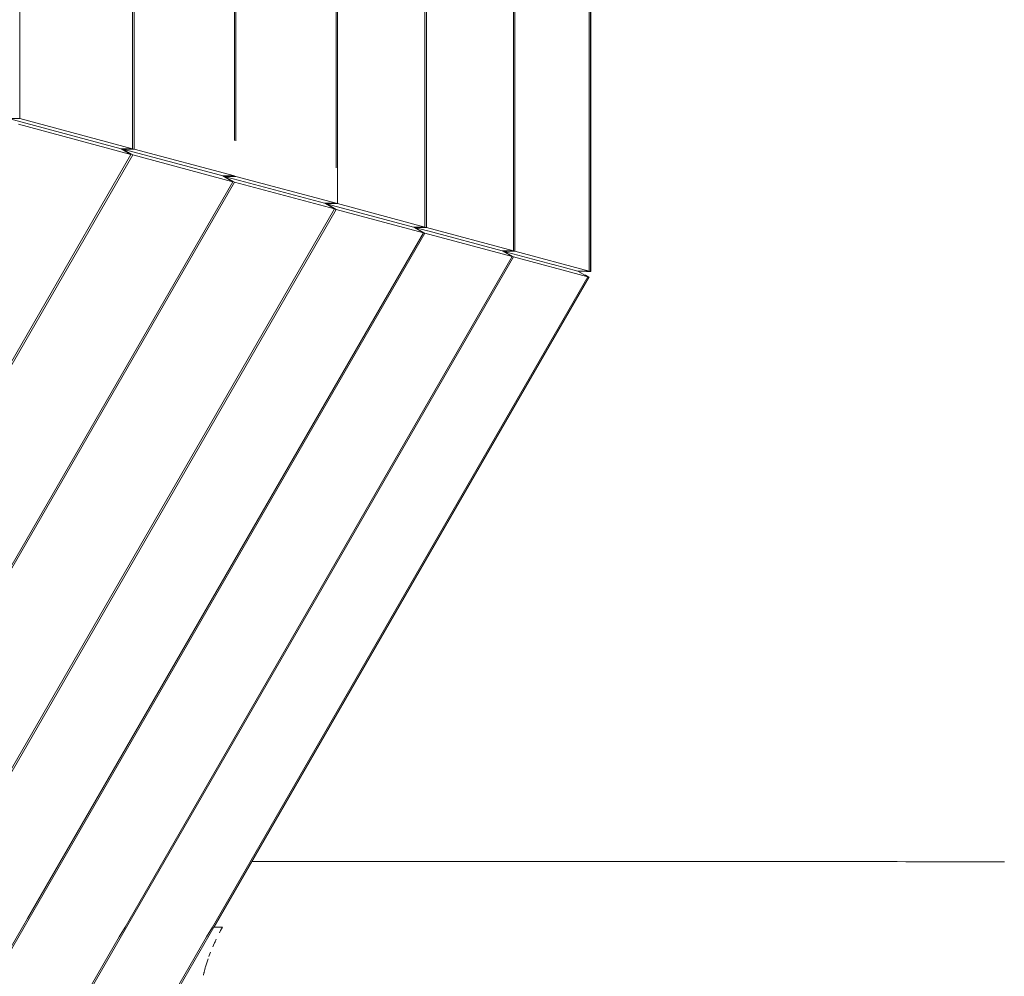
# Model space of a CAD drawing. Units: millimetres. Extents: x -3736 to 3685, y -2782 to 2780.
# Drawn here: x -520 to -280, y -605 to -373 of the extents above; entities that cross this region are included whole.
import ezdxf
from ezdxf.lldxf.tags import DXFTag

# ---------------------------------------------------------------- set-up
doc = ezdxf.new("R2010")
doc.units = ezdxf.units.MM
doc.header["$MEASUREMENT"] = 0
doc.layers.add('layer 1', color=7, linetype='Continuous')
tags = doc.linetypes.add('New Line1', pattern=[1.5, 1, -0.5]).pattern_tags.tags
tags[6:7] = [DXFTag(74, 4), DXFTag(75, 0), DXFTag(340, '0'), DXFTag(46, 1.0), DXFTag(50, 0.0), DXFTag(44, 0.0), DXFTag(45, 0.0)]
tags[4:5] = [DXFTag(74, 4), DXFTag(75, 0), DXFTag(340, '0'), DXFTag(46, 1.0), DXFTag(50, 0.0), DXFTag(44, 0.0), DXFTag(45, 0.0)]

msp = doc.modelspace()

# ---------------------------------------------------------------- linework, layer by layer
at = {"layer": 'layer 1', "color": 18, "linetype": 'New Line1', "lineweight": 211, "true_color": 0x000000}
msp.add_open_spline([(3684.6925, -593.0386), (3684.6925, -593.0386), (3683.3912, -644.4985), (3683.3912, -644.4985), (3683.3912, -644.4985), (3683.3912, -644.4985), (3679.5294, -695.2828), (3679.5294, -695.2828), (3679.5294, -695.2828), (3679.5294, -695.2828), (3673.1701, -745.3287), (3673.1701, -745.3287), (3673.1701, -745.3287), (3673.1701, -745.3287), (3664.3761, -794.5735), (3664.3761, -794.5735), (3664.3761, -794.5735), (3664.3761, -794.5735), (3653.2096, -842.9542), (3653.2096, -842.9542), (3653.2096, -842.9542), (3653.2096, -842.9542), (3639.7345, -890.4081), (3639.7345, -890.4081), (3639.7345, -890.4081), (3639.7345, -890.4081), (3624.0128, -936.8721), (3624.0128, -936.8721), (3624.0128, -936.8721), (3624.0128, -936.8721), (3606.1071, -982.2837), (3606.1071, -982.2837), (3606.1071, -982.2837), (3606.1071, -982.2837), (3586.0812, -1026.5799), (3586.0812, -1026.5799), (3586.0812, -1026.5799), (3586.0812, -1026.5799), (3563.9977, -1069.698), (3563.9977, -1069.698), (3563.9977, -1069.698), (3563.9977, -1069.698), (3539.9186, -1111.5749), (3539.9186, -1111.5749), (3539.9186, -1111.5749), (3539.9186, -1111.5749), (3513.9078, -1152.1482), (3513.9078, -1152.1482), (3513.9078, -1152.1482), (3513.9078, -1152.1482), (3486.028, -1191.3545), (3486.028, -1191.3545), (3486.028, -1191.3545), (3486.028, -1191.3545), (3456.3405, -1229.1315), (3456.3405, -1229.1315), (3456.3405, -1229.1315), (3456.3405, -1229.1315), (3424.9103, -1265.416), (3424.9103, -1265.416), (3424.9103, -1265.416), (3424.9103, -1265.416), (3391.799, -1300.1453), (3391.799, -1300.1453), (3391.799, -1300.1453), (3391.799, -1300.1453), (3357.0695, -1333.2566), (3357.0695, -1333.2566), (3357.0695, -1333.2566), (3357.0695, -1333.2566), (3320.7852, -1364.6871), (3320.7852, -1364.6871), (3320.7852, -1364.6871), (3320.7852, -1364.6871), (3283.0078, -1394.3738), (3283.0078, -1394.3738), (3283.0078, -1394.3738), (3283.0078, -1394.3738), (3243.8018, -1422.2542), (3243.8018, -1422.2542), (3243.8018, -1422.2542), (3243.8018, -1422.2542), (3203.2285, -1448.2652), (3203.2285, -1448.2652), (3203.2285, -1448.2652), (3203.2285, -1448.2652), (3161.3516, -1472.344), (3161.3516, -1472.344), (3161.3516, -1472.344), (3161.3516, -1472.344), (3118.2337, -1494.4275), (3118.2337, -1494.4275), (3118.2337, -1494.4275), (3118.2337, -1494.4275), (3073.937, -1514.4537), (3073.937, -1514.4537), (3073.937, -1514.4537), (3073.937, -1514.4537), (3028.5257, -1532.3587), (3028.5257, -1532.3587), (3028.5257, -1532.3587), (3028.5257, -1532.3587), (2982.0613, -1548.0804), (2982.0613, -1548.0804), (2982.0613, -1548.0804), (2982.0613, -1548.0804), (2934.6075, -1561.5557), (2934.6075, -1561.5557), (2934.6075, -1561.5557), (2934.6075, -1561.5557), (2886.2268, -1572.722), (2886.2268, -1572.722), (2886.2268, -1572.722), (2886.2268, -1572.722), (2836.9822, -1581.5162), (2836.9822, -1581.5162), (2836.9822, -1581.5162), (2836.9822, -1581.5162), (2786.9361, -1587.8755), (2786.9361, -1587.8755), (2786.9361, -1587.8755), (2786.9361, -1587.8755), (2736.1516, -1591.7374), (2736.1516, -1591.7374), (2736.1516, -1591.7374), (2736.1516, -1591.7374), (2684.6919, -1593.0384), (2684.6919, -1593.0384), (2684.6919, -1593.0384), (2684.6919, -1593.0384), (2119.769, -1593.0381), (2119.769, -1593.0381), (2119.769, -1593.0381), (2119.769, -1593.0381), (2066.6237, -1651.8836), (2066.6237, -1651.8836), (2066.6237, -1651.8836), (2066.6237, -1651.8836), (2010.4837, -1707.8489), (2010.4837, -1707.8489), (2010.4837, -1707.8489), (2010.4837, -1707.8489), (1951.4744, -1760.8067), (1951.4744, -1760.8067), (1951.4744, -1760.8067), (1951.4744, -1760.8067), (1889.7218, -1810.6312), (1889.7218, -1810.6312), (1889.7218, -1810.6312), (1889.7218, -1810.6312), (1825.3515, -1857.1961), (1825.3515, -1857.1961), (1825.3515, -1857.1961), (1825.3515, -1857.1961), (1758.4893, -1900.3746), (1758.4893, -1900.3746), (1758.4893, -1900.3746), (1758.4893, -1900.3746), (1689.261, -1940.0408), (1689.261, -1940.0408), (1689.261, -1940.0408), (1689.261, -1940.0408), (1617.7924, -1976.0682), (1617.7924, -1976.0682), (1617.7924, -1976.0682), (1617.7924, -1976.0682), (1544.209, -2008.3301), (1544.209, -2008.3301), (1544.209, -2008.3301), (1544.209, -2008.3301), (1468.6369, -2036.7007), (1468.6369, -2036.7007), (1468.6369, -2036.7007), (1468.6369, -2036.7007), (1391.2016, -2061.053), (1391.2016, -2061.053), (1391.2016, -2061.053), (1391.2016, -2061.053), (1312.0289, -2081.2613), (1312.0289, -2081.2613), (1312.0289, -2081.2613), (1312.0289, -2081.2613), (1231.2446, -2097.1985), (1231.2446, -2097.1985), (1231.2446, -2097.1985), (1231.2446, -2097.1985), (1148.9745, -2108.7388), (1148.9745, -2108.7388), (1148.9745, -2108.7388), (1148.9745, -2108.7388), (1065.3443, -2115.7559), (1065.3443, -2115.7559), (1065.3443, -2115.7559), (1065.3443, -2115.7559), (953.4906, -2117.216), (953.4906, -2117.216), (953.4906, -2117.216), (953.4906, -2117.216), (291.2487, -2117.3473), (291.2487, -2117.3473), (291.2487, -2117.3473), (291.2487, -2117.3473), (-452.8401, -2537.5196), (-452.8401, -2537.5196), (-452.8401, -2537.5196), (-452.8401, -2537.5196), (-725.7512, -2537.5196), (-725.7512, -2537.5196), (-725.7512, -2537.5196), (-752.3093, -2554.0596), (-779.4201, -2569.8355), (-807.0548, -2584.8169), (-807.0548, -2584.8169), (-881.704, -2625.286), (-959.6167, -2659.6435), (-1039.8311, -2687.4961), (-1039.8311, -2687.4961), (-1229.612, -2753.3932), (-1431.8066, -2782.4191), (-1632.4588, -2772.6856), (-1632.4588, -2772.6856), (-1851.3939, -2762.0652), (-2066.1434, -2705.7343), (-2261.8484, -2606.8709), (-2261.8484, -2606.8709), (-2624.0368, -2423.9059), (-2901.2334, -2106.6606), (-3034.6209, -1723.547), (-3034.6209, -1723.547), (-3073.4942, -1611.8957), (-3099.2379, -1497.3421), (-3112.0608, -1382.0177), (-3112.0608, -1382.0177), (-3145.5472, -1303.4483), (-3172.2546, -1222.4154), (-3192.0216, -1139.8202), (-3192.0216, -1139.8202), (-3192.0216, -1139.8202), (-3350.9486, -865.7384), (-3350.9486, -865.7384), (-3350.9486, -865.7384), (-3350.9486, -865.7384), (-3350.9486, -105.5817), (-3350.9486, -105.5817), (-3350.9486, -105.5817), (-3621.7539, 237.6861), (-3736.4581, 679.5356), (-3662.9032, 1113.5523), (-3662.9032, 1113.5523), (-3599.7545, 1486.1667), (-3402.6937, 1822.7579), (-3110.5461, 2061.7892), (-3110.5461, 2061.7892), (-2974.982, 2172.706), (-2821.5085, 2260.4125), (-2657.0607, 2320.7552), (-2657.0607, 2320.7552), (-2634.3623, 2329.0842), (-2611.4933, 2336.8778), (-2588.4739, 2344.1322), (-2588.4739, 2344.1322), (-2543.0632, 2387.2987), (-2494.9071, 2427.8575), (-2444.2025, 2465.5317), (-2444.2025, 2465.5317), (-2323.0375, 2555.5589), (-2189.1985, 2627.6544), (-2047.399, 2679.3914), (-2047.399, 2679.3914), (-1857.9929, 2748.4981), (-1656.6034, 2780.4918), (-1455.1029, 2773.4178), (-1455.1029, 2773.4178), (-1227.2469, 2765.4186), (-1003.5715, 2707.6258), (-800.5145, 2603.827), (-800.5145, 2603.827), (-471.6683, 2435.7271), (-214.7815, 2156.4894), (-74.1282, 1816.6285), (-74.1282, 1816.6285), (-74.1282, 1816.6285), (278.6651, 1612.9204), (278.6651, 1612.9204), (278.6651, 1612.9204), (278.6651, 1612.9204), (1041.8603, 1612.238), (1041.8603, 1612.238), (1041.8603, 1612.238), (1041.8603, 1612.238), (1065.3443, 1611.4975), (1065.3443, 1611.4975), (1065.3443, 1611.4975), (1065.3443, 1611.4975), (1148.9745, 1604.4804), (1148.9745, 1604.4804), (1148.9745, 1604.4804), (1148.9745, 1604.4804), (1231.2446, 1592.9404), (1231.2446, 1592.9404), (1231.2446, 1592.9404), (1231.2446, 1592.9404), (1312.0289, 1577.0029), (1312.0289, 1577.0029), (1312.0289, 1577.0029), (1312.0289, 1577.0029), (1391.2016, 1556.7949), (1391.2016, 1556.7949), (1391.2016, 1556.7949), (1391.2016, 1556.7949), (1468.6369, 1532.4421), (1468.6369, 1532.4421), (1468.6369, 1532.4421), (1468.6369, 1532.4421), (1544.2092, 1504.0717), (1544.2092, 1504.0717), (1544.2092, 1504.0717), (1544.2092, 1504.0717), (1617.7925, 1471.8098), (1617.7925, 1471.8098), (1617.7925, 1471.8098), (1617.7925, 1471.8098), (1689.2612, 1435.7824), (1689.2612, 1435.7824), (1689.2612, 1435.7824), (1689.2612, 1435.7824), (1758.4895, 1396.1164), (1758.4895, 1396.1164), (1758.4895, 1396.1164), (1758.4895, 1396.1164), (1825.3517, 1352.9377), (1825.3517, 1352.9377), (1825.3517, 1352.9377), (1825.3517, 1352.9377), (1889.722, 1306.373), (1889.722, 1306.373), (1889.722, 1306.373), (1889.722, 1306.373), (1951.4746, 1256.5483), (1951.4746, 1256.5483), (1951.4746, 1256.5483), (1951.4746, 1256.5483), (2010.4839, 1203.5905), (2010.4839, 1203.5905), (2010.4839, 1203.5905), (2010.4839, 1203.5905), (2066.624, 1147.6254), (2066.624, 1147.6254), (2066.624, 1147.6254), (2066.624, 1147.6254), (2119.7692, 1088.78), (2119.7692, 1088.78), (2119.7692, 1088.78), (2119.7692, 1088.78), (2684.6924, 1088.7797), (2684.6924, 1088.7797), (2684.6924, 1088.7797), (2684.6924, 1088.7797), (2736.1524, 1087.4785), (2736.1524, 1087.4785), (2736.1524, 1087.4785), (2736.1524, 1087.4785), (2786.9366, 1083.6169), (2786.9366, 1083.6169), (2786.9366, 1083.6169), (2786.9366, 1083.6169), (2836.9827, 1077.2575), (2836.9827, 1077.2575), (2836.9827, 1077.2575), (2836.9827, 1077.2575), (2886.2273, 1068.4633), (2886.2273, 1068.4633), (2886.2273, 1068.4633), (2886.2273, 1068.4633), (2934.6077, 1057.2973), (2934.6077, 1057.2973), (2934.6077, 1057.2973), (2934.6077, 1057.2973), (2982.0618, 1043.8217), (2982.0618, 1043.8217), (2982.0618, 1043.8217), (2982.0618, 1043.8217), (3028.5257, 1028.1), (3028.5257, 1028.1), (3028.5257, 1028.1), (3028.5257, 1028.1), (3073.9375, 1010.1948), (3073.9375, 1010.1948), (3073.9375, 1010.1948), (3073.9375, 1010.1948), (3118.2337, 990.1689), (3118.2337, 990.1689), (3118.2337, 990.1689), (3118.2337, 990.1689), (3161.3516, 968.0852), (3161.3516, 968.0852), (3161.3516, 968.0852), (3161.3516, 968.0852), (3203.229, 944.0063), (3203.229, 944.0063), (3203.229, 944.0063), (3203.229, 944.0063), (3243.8018, 917.9953), (3243.8018, 917.9953), (3243.8018, 917.9953), (3243.8018, 917.9953), (3283.0083, 890.1152), (3283.0083, 890.1152), (3283.0083, 890.1152), (3283.0083, 890.1152), (3320.7852, 860.4282), (3320.7852, 860.4282), (3320.7852, 860.4282), (3320.7852, 860.4282), (3357.07, 828.9978), (3357.07, 828.9978), (3357.07, 828.9978), (3357.07, 828.9978), (3391.7994, 795.8864), (3391.7994, 795.8864), (3391.7994, 795.8864), (3391.7994, 795.8864), (3424.9108, 761.1571), (3424.9108, 761.1571), (3424.9108, 761.1571), (3424.9108, 761.1571), (3456.341, 724.8725), (3456.341, 724.8725), (3456.341, 724.8725), (3456.341, 724.8725), (3486.028, 687.0955), (3486.028, 687.0955), (3486.028, 687.0955), (3486.028, 687.0955), (3513.9083, 647.8891), (3513.9083, 647.8891), (3513.9083, 647.8891), (3513.9083, 647.8891), (3539.9191, 607.316), (3539.9191, 607.316), (3539.9191, 607.316), (3539.9191, 607.316), (3563.9977, 565.439), (3563.9977, 565.439), (3563.9977, 565.439), (3563.9977, 565.439), (3586.0817, 522.321), (3586.0817, 522.321), (3586.0817, 522.321), (3586.0817, 522.321), (3606.1076, 478.0247), (3606.1076, 478.0247), (3606.1076, 478.0247), (3606.1076, 478.0247), (3624.0128, 432.6131), (3624.0128, 432.6131), (3624.0128, 432.6131), (3624.0128, 432.6131), (3639.7345, 386.149), (3639.7345, 386.149), (3639.7345, 386.149), (3639.7345, 386.149), (3653.2096, 338.6951), (3653.2096, 338.6951), (3653.2096, 338.6951), (3653.2096, 338.6951), (3664.3761, 290.3144), (3664.3761, 290.3144), (3664.3761, 290.3144), (3664.3761, 290.3144), (3673.1701, 241.0697), (3673.1701, 241.0697), (3673.1701, 241.0697), (3673.1701, 241.0697), (3679.5294, 191.0238), (3679.5294, 191.0238), (3679.5294, 191.0238), (3679.5294, 191.0238), (3683.3912, 140.2394), (3683.3912, 140.2394), (3683.3912, 140.2394), (3683.3912, 140.2394), (3684.6925, 88.7796), (3684.6925, 88.7796), (3684.6925, 88.7796), (3684.6925, 88.7796), (3684.6925, -593.0386), (3684.6925, -593.0386)], degree=3, knots=[0, 0, 0, 0, 0.00813008, 0.00813008, 0.00813008, 0.00813009, 0.01626016, 0.01626016, 0.01626016, 0.01626017, 0.02439024, 0.02439024, 0.02439024, 0.02439025, 0.03252033, 0.03252033, 0.03252033, 0.03252034, 0.04065041, 0.04065041, 0.04065041, 0.04065042, 0.04878049, 0.04878049, 0.04878049, 0.0487805, 0.05691057, 0.05691057, 0.05691057, 0.05691058, 0.06504065, 0.06504065, 0.06504065, 0.06504066, 0.07317073, 0.07317073, 0.07317073, 0.07317074, 0.08130081, 0.08130081, 0.08130081, 0.08130082, 0.08943089, 0.08943089, 0.08943089, 0.0894309, 0.09756098, 0.09756098, 0.09756098, 0.09756099, 0.10569106, 0.10569106, 0.10569106, 0.10569107, 0.11382114, 0.11382114, 0.11382114, 0.11382115, 0.12195122, 0.12195122, 0.12195122, 0.12195123, 0.1300813, 0.1300813, 0.1300813, 0.13008131, 0.13821138, 0.13821138, 0.13821138, 0.13821139, 0.14634146, 0.14634146, 0.14634146, 0.14634147, 0.15447154, 0.15447154, 0.15447154, 0.15447155, 0.16260163, 0.16260163, 0.16260163, 0.16260164, 0.17073171, 0.17073171, 0.17073171, 0.17073172, 0.17886179, 0.17886179, 0.17886179, 0.1788618, 0.18699187, 0.18699187, 0.18699187, 0.18699188, 0.19512195, 0.19512195, 0.19512195, 0.19512196, 0.20325203, 0.20325203, 0.20325203, 0.20325204, 0.21138211, 0.21138211, 0.21138211, 0.21138212, 0.2195122, 0.2195122, 0.2195122, 0.21951221, 0.22764228, 0.22764228, 0.22764228, 0.22764229, 0.23577236, 0.23577236, 0.23577236, 0.23577237, 0.24390244, 0.24390244, 0.24390244, 0.24390245, 0.25203252, 0.25203252, 0.25203252, 0.25203253, 0.2601626, 0.2601626, 0.2601626, 0.26016261, 0.26829268, 0.26829268, 0.26829268, 0.26829269, 0.27642276, 0.27642276, 0.27642276, 0.27642277, 0.28455285, 0.28455285, 0.28455285, 0.28455286, 0.29268293, 0.29268293, 0.29268293, 0.29268294, 0.30081301, 0.30081301, 0.30081301, 0.30081302, 0.30894309, 0.30894309, 0.30894309, 0.3089431, 0.31707317, 0.31707317, 0.31707317, 0.31707318, 0.32520325, 0.32520325, 0.32520325, 0.32520326, 0.33333333, 0.33333333, 0.33333333, 0.33333334, 0.34146341, 0.34146341, 0.34146341, 0.34146342, 0.3495935, 0.3495935, 0.3495935, 0.34959351, 0.35772358, 0.35772358, 0.35772358, 0.35772359, 0.36585366, 0.36585366, 0.36585366, 0.36585367, 0.37398374, 0.37398374, 0.37398374, 0.37398375, 0.38211382, 0.38211382, 0.38211382, 0.38211383, 0.3902439, 0.3902439, 0.3902439, 0.39024391, 0.39837398, 0.39837398, 0.39837398, 0.39837399, 0.40650407, 0.40650407, 0.40650407, 0.40650408, 0.41463415, 0.41463415, 0.41463415, 0.41463416, 0.42276423, 0.42276423, 0.42276423, 0.42276424, 0.43089431, 0.43089431, 0.43089431, 0.43089432, 0.43902439, 0.43902439, 0.43902439, 0.4390244, 0.44715447, 0.44715447, 0.44715447, 0.44715448, 0.45528455, 0.45528455, 0.45528455, 0.45528456, 0.46341463, 0.46341463, 0.46341463, 0.46341464, 0.47154472, 0.47154472, 0.47154472, 0.47154473, 0.4796748, 0.4796748, 0.4796748, 0.47967481, 0.48780488, 0.48780488, 0.48780488, 0.48780489, 0.49593496, 0.49593496, 0.49593496, 0.49593497, 0.50406504, 0.50406504, 0.50406504, 0.50406505, 0.51219512, 0.51219512, 0.51219512, 0.51219513, 0.5203252, 0.5203252, 0.5203252, 0.52032521, 0.52845528, 0.52845528, 0.52845528, 0.52845529, 0.53658537, 0.53658537, 0.53658537, 0.53658538, 0.54471545, 0.54471545, 0.54471545, 0.54471546, 0.55284553, 0.55284553, 0.55284553, 0.55284554, 0.56097561, 0.56097561, 0.56097561, 0.56097562, 0.56910569, 0.56910569, 0.56910569, 0.5691057, 0.57723577, 0.57723577, 0.57723577, 0.57723578, 0.58536585, 0.58536585, 0.58536585, 0.58536586, 0.59349593, 0.59349593, 0.59349593, 0.59349594, 0.60162602, 0.60162602, 0.60162602, 0.60162603, 0.6097561, 0.6097561, 0.6097561, 0.60975611, 0.61788618, 0.61788618, 0.61788618, 0.61788619, 0.62601626, 0.62601626, 0.62601626, 0.62601627, 0.63414634, 0.63414634, 0.63414634, 0.63414635, 0.64227642, 0.64227642, 0.64227642, 0.64227643, 0.6504065, 0.6504065, 0.6504065, 0.65040651, 0.65853659, 0.65853659, 0.65853659, 0.6585366, 0.66666667, 0.66666667, 0.66666667, 0.66666668, 0.67479675, 0.67479675, 0.67479675, 0.67479676, 0.68292683, 0.68292683, 0.68292683, 0.68292684, 0.69105691, 0.69105691, 0.69105691, 0.69105692, 0.69918699, 0.69918699, 0.69918699, 0.699187, 0.70731707, 0.70731707, 0.70731707, 0.70731708, 0.71544715, 0.71544715, 0.71544715, 0.71544716, 0.72357724, 0.72357724, 0.72357724, 0.72357725, 0.73170732, 0.73170732, 0.73170732, 0.73170733, 0.7398374, 0.7398374, 0.7398374, 0.73983741, 0.74796748, 0.74796748, 0.74796748, 0.74796749, 0.75609756, 0.75609756, 0.75609756, 0.75609757, 0.76422764, 0.76422764, 0.76422764, 0.76422765, 0.77235772, 0.77235772, 0.77235772, 0.77235773, 0.7804878, 0.7804878, 0.7804878, 0.78048781, 0.78861789, 0.78861789, 0.78861789, 0.7886179, 0.79674797, 0.79674797, 0.79674797, 0.79674798, 0.80487805, 0.80487805, 0.80487805, 0.80487806, 0.81300813, 0.81300813, 0.81300813, 0.81300814, 0.82113821, 0.82113821, 0.82113821, 0.82113822, 0.82926829, 0.82926829, 0.82926829, 0.8292683, 0.83739837, 0.83739837, 0.83739837, 0.83739838, 0.84552846, 0.84552846, 0.84552846, 0.84552847, 0.85365854, 0.85365854, 0.85365854, 0.85365855, 0.86178862, 0.86178862, 0.86178862, 0.86178863, 0.8699187, 0.8699187, 0.8699187, 0.86991871, 0.87804878, 0.87804878, 0.87804878, 0.87804879, 0.88617886, 0.88617886, 0.88617886, 0.88617887, 0.89430894, 0.89430894, 0.89430894, 0.89430895, 0.90243902, 0.90243902, 0.90243902, 0.90243903, 0.91056911, 0.91056911, 0.91056911, 0.91056912, 0.91869919, 0.91869919, 0.91869919, 0.9186992, 0.92682927, 0.92682927, 0.92682927, 0.92682928, 0.93495935, 0.93495935, 0.93495935, 0.93495936, 0.94308943, 0.94308943, 0.94308943, 0.94308944, 0.95121951, 0.95121951, 0.95121951, 0.95121952, 0.95934959, 0.95934959, 0.95934959, 0.9593496, 0.96747967, 0.96747967, 0.96747967, 0.96747968, 0.97560976, 0.97560976, 0.97560976, 0.97560977, 0.98373984, 0.98373984, 0.98373984, 0.98373985, 1, 1, 1, 1], dxfattribs=at)
at = {"layer": 'layer 1', "color": 18, "lineweight": 211, "true_color": 0x000000}
msp.add_open_spline([(-1172.24, -1037.5196), (-1172.24, -1037.5196), (-853.8498, -1037.5196), (-853.8498, -1037.5196), (-853.8498, -1037.5196), (-853.8498, -1037.5196), (-488.8271, -827.3268), (-488.8271, -827.3268), (-488.8271, -827.3268), (-488.8271, -827.3268), (-363.4852, -609.1771), (-363.4852, -609.1771), (-363.4852, -609.1771), (-363.4852, -609.1771), (2504.2617, -608.6085), (2504.2617, -608.6085), (2504.2617, -608.6085), (2755.0652, -608.5593), (2731.6269, 110.7271), (2518.2683, 110.9172), (2518.2683, 110.9172), (2518.2683, 110.9172), (-367.9569, 113.498), (-367.9569, 113.498), (-367.9569, 113.498), (-367.9569, 113.498), (-488.8779, 324.0119), (-488.8779, 324.0119), (-488.8779, 324.0119), (-488.8779, 324.0119), (-853.8154, 534.7323), (-853.8154, 534.7323), (-853.8154, 534.7323), (-853.8154, 534.7323), (-1220.729, 534.7323), (-1220.729, 534.7323), (-1220.729, 534.7323), (-1216.7473, 549.3633), (-1222.4479, 557.9036), (-1236.815, 560.9874), (-1236.815, 560.9874), (-1226.5264, 582.6806), (-1226.315, 605.1473), (-1236.8593, 628.4447), (-1236.8593, 628.4447), (-1236.8593, 628.4447), (-1459.2415, 1240.7561), (-1459.2415, 1240.7561), (-1459.2415, 1240.7561), (-1482.0244, 1303.4877), (-1597.5709, 1273.9571), (-1566.9965, 1189.3455), (-1566.9965, 1189.3455), (-1566.9965, 1189.3455), (-1498.366, 999.4121), (-1498.366, 999.4121), (-1498.366, 999.4121), (-1498.366, 999.4121), (-1938.7653, 737.8284), (-1938.7653, 737.8284), (-1938.7653, 737.8284), (-1938.7653, 737.8284), (-2083.6932, 899.4732), (-2083.6932, 899.4732), (-2083.6932, 899.4732), (-2129.1279, 950.1514), (-2218.9289, 874.9698), (-2171.0052, 820.7277), (-2171.0052, 820.7277), (-2171.0052, 820.7277), (-1731.1352, 322.842), (-1731.1352, 322.842), (-1731.1352, 322.842), (-1716.27, 306.6593), (-1700.3593, 298.9907), (-1683.3279, 300.5097), (-1683.3279, 300.5097), (-1685.9512, 288.5316), (-1681.2829, 280.2093), (-1666.8224, 276.8043), (-1666.8224, 276.8043), (-1666.8224, 276.8043), (-1850.9486, -40.8191), (-1850.9486, -40.8191), (-1850.9486, -40.8191), (-1850.9486, -40.8191), (-1850.9486, -462.3074), (-1850.9486, -462.3074), (-1850.9486, -462.3074), (-1850.9486, -462.3074), (-1691.1193, -737.9453), (-1691.1193, -737.9453), (-1691.1193, -737.9453), (-1691.1193, -737.9453), (-1707.6215, -766.5288), (-1707.6215, -766.5288), (-1707.6215, -766.5288), (-1730.4978, -763.2991), (-1739.4625, -784.155), (-1730.1603, -797.4898), (-1730.1603, -797.4898), (-1713.2468, -821.7344), (-1628.1403, -881.4182), (-1489.7339, -963.8914), (-1489.7339, -963.8914), (-1489.7339, -963.8914), (-1612.6688, -1176.606), (-1612.6688, -1176.606), (-1612.6688, -1176.606), (-1633.6591, -1212.9269), (-1615.0185, -1253.0968), (-1585.501, -1268.0079), (-1585.501, -1268.0079), (-1558.0728, -1281.8638), (-1512.4251, -1274.2116), (-1497.1584, -1239.7374), (-1497.1584, -1239.7374), (-1475.3652, -1190.5258), (-1508.6137, -1142.2809), (-1556.3719, -1143.2477), (-1556.3719, -1143.2477), (-1556.3719, -1143.2477), (-1462.0353, -979.8513), (-1462.0353, -979.8513), (-1462.0353, -979.8513), (-1375.1313, -1029.8937), (-1292.7793, -1074.1387), (-1217.0881, -1099.0518), (-1217.0881, -1099.0518), (-1191.9653, -1107.3201), (-1175.7302, -1092.6941), (-1188.7422, -1066.1031), (-1188.7422, -1066.1031), (-1188.7422, -1066.1031), (-1172.24, -1037.5196), (-1172.24, -1037.5196)], degree=3, knots=[0, 0, 0, 0, 0.02857143, 0.02857143, 0.02857143, 0.02857144, 0.05714286, 0.05714286, 0.05714286, 0.05714287, 0.08571429, 0.08571429, 0.08571429, 0.0857143, 0.11428571, 0.11428571, 0.11428571, 0.11428572, 0.14285714, 0.14285714, 0.14285714, 0.14285715, 0.17142857, 0.17142857, 0.17142857, 0.17142858, 0.2, 0.2, 0.2, 0.20000001, 0.22857143, 0.22857143, 0.22857143, 0.22857144, 0.25714286, 0.25714286, 0.25714286, 0.25714287, 0.28571429, 0.28571429, 0.28571429, 0.2857143, 0.31428571, 0.31428571, 0.31428571, 0.31428572, 0.34285714, 0.34285714, 0.34285714, 0.34285715, 0.37142857, 0.37142857, 0.37142857, 0.37142858, 0.4, 0.4, 0.4, 0.40000001, 0.42857143, 0.42857143, 0.42857143, 0.42857144, 0.45714286, 0.45714286, 0.45714286, 0.45714287, 0.48571429, 0.48571429, 0.48571429, 0.4857143, 0.51428571, 0.51428571, 0.51428571, 0.51428572, 0.54285714, 0.54285714, 0.54285714, 0.54285715, 0.57142857, 0.57142857, 0.57142857, 0.57142858, 0.6, 0.6, 0.6, 0.60000001, 0.62857143, 0.62857143, 0.62857143, 0.62857144, 0.65714286, 0.65714286, 0.65714286, 0.65714287, 0.68571429, 0.68571429, 0.68571429, 0.6857143, 0.71428571, 0.71428571, 0.71428571, 0.71428572, 0.74285714, 0.74285714, 0.74285714, 0.74285715, 0.77142857, 0.77142857, 0.77142857, 0.77142858, 0.8, 0.8, 0.8, 0.80000001, 0.82857143, 0.82857143, 0.82857143, 0.82857144, 0.85714286, 0.85714286, 0.85714286, 0.85714287, 0.88571429, 0.88571429, 0.88571429, 0.8857143, 0.91428571, 0.91428571, 0.91428571, 0.91428572, 0.94285714, 0.94285714, 0.94285714, 0.94285715, 1, 1, 1, 1], dxfattribs=at)
at = {"layer": 'layer 1', "color": 18, "lineweight": 9, "true_color": 0x000000}
for points in [[(-381.0377, -69.3468), (-381.0377, -69.3468), (-381.0377, -434.0877), (-381.0377, -434.0877)], [(-380.9541, -434.109), (-380.9541, -434.109), (-380.9541, -69.3239), (-380.9541, -69.3239)], [(-381.3179, -434.0123), (-381.3179, -434.0123), (-381.3179, -69.4222), (-381.3179, -69.4222)], [(-399.7012, -429.09), (-399.7012, -429.09), (-399.7012, -74.3429), (-399.7012, -74.3429)], [(-399.3784, -74.261), (-399.3784, -74.261), (-399.38, -429.1719), (-399.38, -429.1719)], [(-442.8468, -408.9305), (-442.8468, -408.9305), (-442.8451, -85.8998), (-442.8451, -85.8998)], [(-442.4715, -85.8031), (-442.4715, -85.8031), (-442.4715, -417.6298), (-442.4715, -417.6298)], [(-421.2519, -423.3156), (-421.2519, -423.3156), (-421.2519, -88.8837), (-421.2519, -88.8837)], [(-420.9209, -88.7952), (-420.9209, -88.7952), (-420.9209, -423.4041), (-420.9209, -423.4041)], [(-491.8995, -99.0429), (-491.8995, -99.0429), (-491.8995, -404.39), (-491.8995, -404.39)], [(-467.5632, -402.3073), (-467.5632, -402.3073), (-467.5632, -101.1256), (-467.5632, -101.1256)], [(-467.183, -101.024), (-467.183, -101.024), (-467.183, -402.4106), (-467.183, -402.4106)], [(-519.6931, -106.4854), (-519.6931, -106.4854), (-519.6948, -396.9475), (-519.6948, -396.9475)], [(-492.3255, -404.2802), (-492.3255, -404.2802), (-492.3255, -107.5652), (-492.3255, -107.5652)], [(-518.2823, -398.0683), (-518.2823, -398.0683), (-522.4673, -396.9475), (-522.4673, -396.9475)], [(-522.4673, -396.9475), (-522.4673, -396.9475), (-519.6948, -396.9475), (-519.6948, -396.9475)], [(-492.3255, -404.2802), (-492.3255, -404.2802), (-519.6948, -396.9475), (-519.6948, -396.9475)], [(-520.0684, -398.3338), (-520.0684, -398.3338), (-492.6991, -405.6664), (-492.6991, -405.6664)], [(-518.279, -398.07), (-518.279, -398.07), (-518.2823, -398.0683), (-518.2823, -398.0683)], [(-518.279, -398.07), (-518.279, -398.07), (-495.0996, -404.2802), (-495.0996, -404.2802)], [(-495.0996, -404.2802), (-495.0996, -404.2802), (-492.3255, -404.2802), (-492.3255, -404.2802)], [(-495.0996, -404.2802), (-495.0996, -404.2802), (-492.6991, -405.6664), (-492.6991, -405.6664)], [(-494.7211, -404.3736), (-494.7211, -404.3736), (-494.6933, -404.39), (-494.6933, -404.39)], [(-559.188, -520.8278), (-559.188, -520.8278), (-492.6991, -405.6664), (-492.6991, -405.6664)], [(-492.2763, -405.7844), (-492.2763, -405.7844), (-559.188, -521.6783), (-559.188, -521.6783)], [(-492.2763, -405.7844), (-492.2763, -405.7844), (-494.708, -404.3802), (-494.708, -404.3802)], [(-472.1938, -410.4183), (-472.1938, -410.4183), (-494.6933, -404.39), (-494.6933, -404.39)], [(-491.8995, -404.39), (-491.8995, -404.39), (-494.6933, -404.39), (-494.6933, -404.39)], [(-467.9384, -412.306), (-467.9384, -412.306), (-492.2763, -405.7844), (-492.2763, -405.7844)], [(-467.5632, -410.9116), (-467.5632, -410.9116), (-491.8995, -404.39), (-491.8995, -404.39)], [(-472.1938, -410.4183), (-472.1938, -410.4183), (-470.3553, -410.9116), (-470.3553, -410.9116)], [(-467.5632, -410.9116), (-467.5632, -410.9116), (-470.3553, -410.9116), (-470.3553, -410.9116)], [(-467.9384, -412.306), (-467.9384, -412.306), (-470.3553, -410.9116), (-470.3553, -410.9116)], [(-470.3373, -410.9116), (-470.3373, -410.9116), (-469.9916, -411.0033), (-469.9916, -411.0033)], [(-469.9916, -411.0033), (-469.9916, -411.0033), (-467.5599, -412.4076), (-467.5599, -412.4076)], [(-468.1678, -411.4965), (-468.1678, -411.4965), (-469.9752, -411.0131), (-469.9752, -411.0131)], [(-469.9752, -411.0131), (-469.9752, -411.0131), (-467.183, -411.0131), (-467.183, -411.0131)], [(-468.1662, -411.4982), (-468.1662, -411.4982), (-466.3244, -411.9914), (-466.3244, -411.9914)], [(-442.8468, -417.5331), (-442.8468, -417.5331), (-467.183, -411.0131), (-467.183, -411.0131)], [(-559.188, -570.3524), (-559.188, -570.3524), (-467.9384, -412.306), (-467.9384, -412.306)], [(-467.5599, -412.4076), (-467.5599, -412.4076), (-559.188, -571.1111), (-559.188, -571.1111)], [(-467.5599, -412.4076), (-467.5599, -412.4076), (-443.222, -418.9292), (-443.222, -418.9292)], [(-466.3244, -411.9914), (-466.3244, -411.9914), (-466.3211, -411.9914), (-466.3211, -411.9914)], [(-466.3211, -411.9914), (-466.3211, -411.9914), (-445.6389, -417.5331), (-445.6389, -417.5331)], [(-445.6389, -417.5331), (-445.6389, -417.5331), (-442.8468, -417.5331), (-442.8468, -417.5331)], [(-445.6389, -417.5331), (-445.6389, -417.5331), (-443.222, -418.9292), (-443.222, -418.9292)], [(-445.6242, -417.5331), (-445.6242, -417.5331), (-445.3473, -417.6068), (-445.3473, -417.6068)], [(-442.8501, -419.0324), (-442.8501, -419.0324), (-445.2948, -417.6216), (-445.2948, -417.6216)], [(-443.7021, -418.0525), (-443.7021, -418.0525), (-445.2817, -417.6298), (-445.2817, -417.6298)], [(-442.4715, -417.6298), (-442.4715, -417.6298), (-445.2817, -417.6298), (-445.2817, -417.6298)], [(-443.7005, -418.0525), (-443.7005, -418.0525), (-424.062, -423.3156), (-424.062, -423.3156)], [(-421.2519, -423.3156), (-421.2519, -423.3156), (-442.4715, -417.6298), (-442.4715, -417.6298)], [(-542.7562, -591.3263), (-542.7562, -591.3263), (-443.222, -418.9292), (-443.222, -418.9292)], [(-442.8501, -419.0324), (-442.8501, -419.0324), (-542.3253, -591.3263), (-542.3253, -591.3263)], [(-421.6304, -424.7183), (-421.6304, -424.7183), (-442.8501, -419.0324), (-442.8501, -419.0324)], [(-421.2519, -423.3156), (-421.2519, -423.3156), (-424.0604, -423.3156), (-424.0604, -423.3156)], [(-421.6304, -424.7183), (-421.6304, -424.7183), (-424.0604, -423.3156), (-424.0604, -423.3156)], [(-423.7769, -423.3763), (-423.7769, -423.3763), (-423.7294, -423.4041), (-423.7294, -423.4041)], [(-423.7458, -423.3959), (-423.7458, -423.3959), (-423.731, -423.4041), (-423.731, -423.4041)], [(-423.731, -423.4041), (-423.731, -423.4041), (-421.2994, -424.8068), (-421.2994, -424.8068)], [(-420.5997, -424.2431), (-420.5997, -424.2431), (-423.7294, -423.4041), (-423.7294, -423.4041)], [(-423.7294, -423.4041), (-423.7294, -423.4041), (-420.9209, -423.4041), (-420.9209, -423.4041)], [(-399.7012, -429.09), (-399.7012, -429.09), (-420.9209, -423.4041), (-420.9209, -423.4041)], [(-517.8219, -591.3263), (-517.8219, -591.3263), (-421.6304, -424.7183), (-421.6304, -424.7183)], [(-421.2994, -424.8068), (-421.2994, -424.8068), (-517.4401, -591.3263), (-517.4401, -591.3263)], [(-421.2994, -424.8068), (-421.2994, -424.8068), (-400.0797, -430.4926), (-400.0797, -430.4926)], [(-420.5964, -424.2431), (-420.5964, -424.2431), (-402.5097, -429.09), (-402.5097, -429.09)], [(-494.1378, -593.4057), (-494.1378, -593.4057), (-400.0797, -430.4926), (-400.0797, -430.4926)], [(-399.7602, -430.5828), (-399.7602, -430.5828), (-492.5647, -591.3263), (-492.5647, -591.3263)], [(-402.5097, -429.09), (-402.5097, -429.09), (-399.7012, -429.09), (-399.7012, -429.09)], [(-402.5097, -429.09), (-402.5097, -429.09), (-400.0797, -430.4926), (-400.0797, -430.4926)], [(-402.2295, -429.1605), (-402.2295, -429.1605), (-402.2639, -429.1506), (-402.2639, -429.1506)], [(-402.2181, -429.1638), (-402.2181, -429.1638), (-402.2295, -429.1605), (-402.2295, -429.1605)], [(-402.2017, -429.1719), (-402.2017, -429.1719), (-402.2082, -429.1687), (-402.2082, -429.1687)], [(-401.0907, -429.4702), (-401.0907, -429.4702), (-402.2017, -429.1719), (-402.2017, -429.1719)], [(-399.38, -429.1719), (-399.38, -429.1719), (-402.2017, -429.1719), (-402.2017, -429.1719)], [(-399.7602, -430.5828), (-399.7602, -430.5828), (-402.2017, -429.1719), (-402.2017, -429.1719)], [(-390.1466, -432.4032), (-390.1466, -432.4032), (-401.0891, -429.4702), (-401.0891, -429.4702)], [(-381.6981, -435.4215), (-381.6981, -435.4215), (-399.7602, -430.5828), (-399.7602, -430.5828)], [(-381.3179, -434.0123), (-381.3179, -434.0123), (-399.38, -429.1719), (-399.38, -429.1719)], [(-390.1351, -432.4049), (-390.1351, -432.4049), (-390.1466, -432.4032), (-390.1466, -432.4032)], [(-390.1351, -432.4049), (-390.1351, -432.4049), (-384.1412, -434.0123), (-384.1412, -434.0123)], [(-472.9099, -593.4057), (-472.9099, -593.4057), (-381.6981, -435.4215), (-381.6981, -435.4215)], [(-381.3179, -434.0123), (-381.3179, -434.0123), (-384.1412, -434.0123), (-384.1412, -434.0123)], [(-381.6981, -435.4215), (-381.6981, -435.4215), (-384.1412, -434.0123), (-384.1412, -434.0123)], [(-382.2847, -435.084), (-382.2847, -435.084), (-382.247, -435.0184), (-382.247, -435.0184)], [(-381.4179, -435.4969), (-381.4179, -435.4969), (-382.247, -435.0184), (-382.247, -435.0184)], [(-381.3343, -435.5198), (-381.3343, -435.5198), (-382.247, -435.0184), (-382.247, -435.0184)], [(-381.9963, -434.0877), (-381.9963, -434.0877), (-381.9963, -434.0123), (-381.9963, -434.0123)], [(-381.0377, -434.0877), (-381.0377, -434.0877), (-381.9963, -434.0877), (-381.9963, -434.0877)], [(-380.9541, -434.109), (-380.9541, -434.109), (-381.9963, -434.0877), (-381.9963, -434.0877)], [(-381.0377, -434.0877), (-381.0377, -434.0877), (-380.9541, -434.109), (-380.9541, -434.109)], [(-472.4904, -593.4057), (-472.4904, -593.4057), (-381.3343, -435.5198), (-381.3343, -435.5198)], [(-381.4179, -435.4969), (-381.4179, -435.4969), (-471.386, -591.3263), (-471.386, -591.3263)], [(-381.4179, -435.4969), (-381.4179, -435.4969), (-381.3343, -435.5198), (-381.3343, -435.5198)], [(-459.4375, -577.4721), (-459.4375, -577.4721), (-463.2914, -577.4721), (-463.2914, -577.4721)], [(-459.4375, -577.4721), (-459.4375, -577.4721), (-449.719, -577.4737), (-449.719, -577.4737)], [(-436.8889, -577.4721), (-436.8889, -577.4721), (-449.719, -577.4737), (-449.719, -577.4737)], [(-436.8889, -577.4721), (-436.8889, -577.4721), (-419.9574, -577.4737), (-419.9574, -577.4737)], [(-401.2415, -577.4737), (-401.2415, -577.4737), (-419.9574, -577.4737), (-419.9574, -577.4737)], [(-401.2415, -577.4737), (-401.2415, -577.4737), (-383.0564, -577.4737), (-383.0564, -577.4737)], [(-367.7242, -577.4737), (-367.7242, -577.4737), (-383.0564, -577.4737), (-383.0564, -577.4737)], [(-367.7242, -577.4737), (-367.7242, -577.4737), (-357.5584, -577.4737), (-357.5584, -577.4737)], [(-351.2695, -577.4737), (-351.2695, -577.4737), (-357.5584, -577.4737), (-357.5584, -577.4737)], [(-351.2695, -577.4737), (-351.2695, -577.4737), (-347.5696, -577.4737), (-347.5696, -577.4737)], [(-345.1691, -577.4754), (-345.1691, -577.4754), (-347.5696, -577.4737), (-347.5696, -577.4737)], [(-345.1691, -577.4754), (-345.1691, -577.4754), (-342.7751, -577.4754), (-342.7751, -577.4754)], [(-340.3926, -577.477), (-340.3926, -577.477), (-342.7751, -577.4754), (-342.7751, -577.4754)], [(-340.3926, -577.477), (-340.3926, -577.477), (-338.0216, -577.4787), (-338.0216, -577.4787)], [(-335.662, -577.4803), (-335.662, -577.4803), (-338.0216, -577.4787), (-338.0216, -577.4787)], [(-335.662, -577.4803), (-335.662, -577.4803), (-333.3156, -577.4819), (-333.3156, -577.4819)], [(-330.9822, -577.4836), (-330.9822, -577.4836), (-333.3156, -577.4819), (-333.3156, -577.4819)], [(-330.9822, -577.4836), (-330.9822, -577.4836), (-328.6636, -577.4852), (-328.6636, -577.4852)], [(-326.3614, -577.4868), (-326.3614, -577.4868), (-328.6636, -577.4852), (-328.6636, -577.4852)], [(-326.3614, -577.4868), (-326.3614, -577.4868), (-324.0772, -577.4901), (-324.0772, -577.4901)], [(-321.8094, -577.4918), (-321.8094, -577.4918), (-324.0772, -577.4901), (-324.0772, -577.4901)], [(-321.8094, -577.4918), (-321.8094, -577.4918), (-319.5596, -577.495), (-319.5596, -577.495)], [(-317.3312, -577.4983), (-317.3312, -577.4983), (-319.5596, -577.495), (-319.5596, -577.495)], [(-317.3312, -577.4983), (-317.3312, -577.4983), (-315.124, -577.5016), (-315.124, -577.5016)], [(-312.9381, -577.5049), (-312.9381, -577.5049), (-315.124, -577.5016), (-315.124, -577.5016)], [(-312.9381, -577.5049), (-312.9381, -577.5049), (-310.7735, -577.5081), (-310.7735, -577.5081)], [(-308.6352, -577.5114), (-308.6352, -577.5114), (-310.7735, -577.5081), (-310.7735, -577.5081)], [(-308.6352, -577.5114), (-308.6352, -577.5114), (-306.5198, -577.5163), (-306.5198, -577.5163)], [(-304.4306, -577.5196), (-304.4306, -577.5196), (-306.5198, -577.5163), (-306.5198, -577.5163)], [(-304.4306, -577.5196), (-304.4306, -577.5196), (-302.3676, -577.5245), (-302.3676, -577.5245)], [(-300.3308, -577.5278), (-300.3308, -577.5278), (-302.3676, -577.5245), (-302.3676, -577.5245)], [(-300.3308, -577.5278), (-300.3308, -577.5278), (-298.3252, -577.5327), (-298.3252, -577.5327)], [(-295.1414, -577.5409), (-295.1414, -577.5409), (-298.3252, -577.5327), (-298.3252, -577.5327)], [(-295.1414, -577.5409), (-295.1414, -577.5409), (-289.5735, -577.5557), (-289.5735, -577.5557)], [(-280.4187, -577.5802), (-280.4187, -577.5802), (-289.5735, -577.5557), (-289.5735, -577.5557)], [(-593.2296, -721.9363), (-593.2296, -721.9363), (-519.0213, -593.4057), (-519.0213, -593.4057)], [(-518.6395, -593.4057), (-518.6395, -593.4057), (-592.9871, -722.1788), (-592.9871, -722.1788)], [(-493.7658, -593.4057), (-493.7658, -593.4057), (-577.2157, -737.9453), (-577.2157, -737.9453)], [(-472.5855, -593.4057), (-472.5855, -593.4057), (-563.7875, -751.3719), (-563.7875, -751.3719)], [(-519.0213, -593.4057), (-519.0213, -593.4057), (-517.8219, -591.3263), (-517.8219, -591.3263)], [(-517.4401, -591.3263), (-517.4401, -591.3263), (-518.6395, -593.4057), (-518.6395, -593.4057)], [(-495.5322, -595.8226), (-495.5322, -595.8226), (-494.1378, -593.4057), (-494.1378, -593.4057)], [(-492.5647, -591.3263), (-492.5647, -591.3263), (-493.7658, -593.4057), (-493.7658, -593.4057)], [(-474.306, -595.8226), (-474.306, -595.8226), (-472.9099, -593.4057), (-472.9099, -593.4057)], [(-471.386, -591.3263), (-471.386, -591.3263), (-472.5855, -593.4057), (-472.5855, -593.4057)], [(-472.4904, -593.4057), (-472.4904, -593.4057), (-470.4832, -593.4057), (-470.4832, -593.4057)], [(-470.4897, -593.4188), (-470.4897, -593.4188), (-470.4832, -593.4057), (-470.4832, -593.4057)], [(-471.0059, -594.4003), (-471.0059, -594.4003), (-471.214, -594.8051), (-471.214, -594.8051)], [(-471.0059, -594.4003), (-471.0059, -594.4003), (-470.9387, -594.2676), (-470.9387, -594.2676)], [(-470.4897, -593.4188), (-470.4897, -593.4188), (-470.9387, -594.2676), (-470.9387, -594.2676)], [(-577.4533, -737.7126), (-577.4533, -737.7126), (-495.5322, -595.8226), (-495.5322, -595.8226)], [(-563.9939, -751.1654), (-563.9939, -751.1654), (-474.306, -595.8226), (-474.306, -595.8226)], [(-472.8132, -598.1887), (-472.8132, -598.1887), (-472.6608, -597.8348), (-472.6608, -597.8348)], [(-472.4069, -597.2728), (-472.4069, -597.2728), (-472.6608, -597.8348), (-472.6608, -597.8348)], [(-472.4069, -597.2728), (-472.4069, -597.2728), (-472.2676, -596.9663), (-472.2676, -596.9663)], [(-471.9677, -596.3339), (-471.9677, -596.3339), (-472.2676, -596.9663), (-472.2676, -596.9663)], [(-473.7702, -600.5647), (-473.7702, -600.5647), (-473.6784, -600.314), (-473.6784, -600.314)], [(-473.5342, -599.942), (-473.5342, -599.942), (-473.6784, -600.314), (-473.6784, -600.314)], [(-473.5342, -599.942), (-473.5342, -599.942), (-473.3671, -599.5094), (-473.3671, -599.5094)], [(-474.5993, -603.0865), (-474.5993, -603.0865), (-474.4502, -602.5687), (-474.4502, -602.5687)], [(-474.3797, -602.3491), (-474.3797, -602.3491), (-474.4502, -602.5687), (-474.4502, -602.5687)], [(-474.3797, -602.3491), (-474.3797, -602.3491), (-474.2208, -601.8444), (-474.2208, -601.8444)], [(-474.1306, -601.579), (-474.1306, -601.579), (-474.2208, -601.8444), (-474.2208, -601.8444)], [(-474.1306, -601.579), (-474.1306, -601.579), (-473.9635, -601.0923), (-473.9635, -601.0923)], [(-475.063, -605.079), (-475.063, -605.079), (-474.9647, -604.5596), (-474.9647, -604.5596)], [(-474.9401, -604.453), (-474.9401, -604.453), (-474.9647, -604.5596), (-474.9647, -604.5596)], [(-474.9401, -604.453), (-474.9401, -604.453), (-474.8221, -603.9271), (-474.8221, -603.9271)], [(-474.7861, -603.7878), (-474.7861, -603.7878), (-474.8221, -603.9271), (-474.8221, -603.9271)], [(-474.7861, -603.7878), (-474.7861, -603.7878), (-474.6501, -603.2634), (-474.6501, -603.2634)], [(-474.5993, -603.0865), (-474.5993, -603.0865), (-474.6501, -603.2634), (-474.6501, -603.2634)]]:
    msp.add_open_spline(points, degree=3, dxfattribs=at)

doc.saveas('drawing.dxf')
